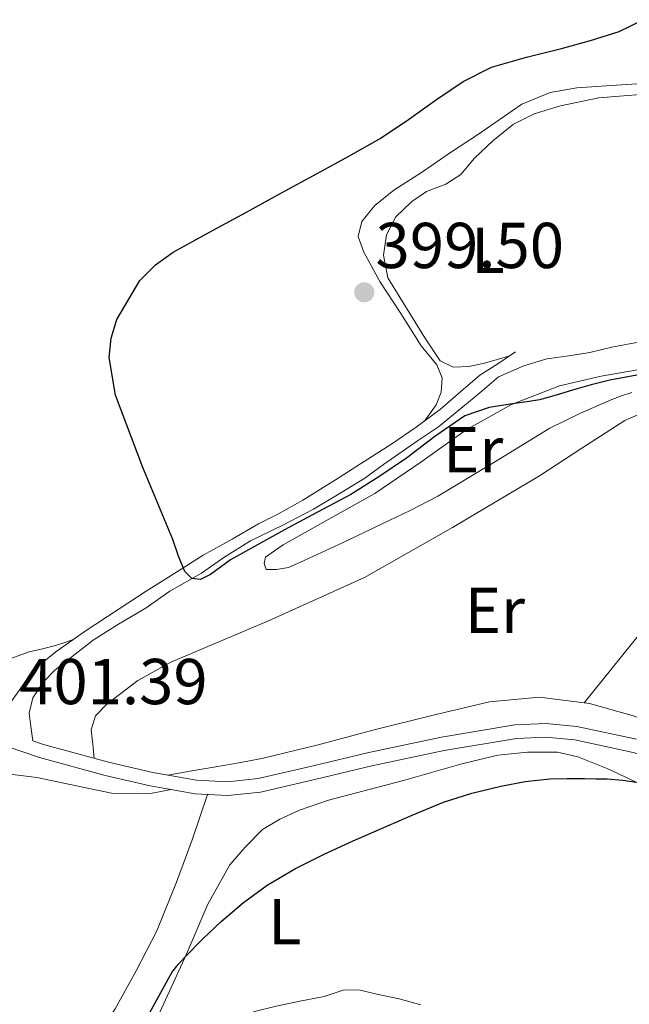
# Model space of a CAD drawing. Extents: x 594816 to 601771, y 659882 to 664605.
# Drawn here: x 597547 to 597641, y 660235 to 660387 of the extents above; entities that cross this region are included whole.
import ezdxf
from ezdxf.enums import TextEntityAlignment as Align

# ---------------------------------------------------------------- set-up
doc = ezdxf.new("R2010")
doc.units = 0
doc.header["$MEASUREMENT"] = 0
doc.linetypes.add('DGN Style 3', pattern=[116.47465200000002, 83.19618000000001, -33.27847200000001])
for name, color, linetype in [('Nivel 21', 7, 'Continuous'), ('Nivel 36', 7, 'Continuous'), ('Nivel 37', 7, 'Continuous'), ('Nivel 4', 7, 'Continuous'), ('Nivel 41', 7, 'Continuous'), ('Nivel 7', 7, 'Continuous')]:
    doc.layers.add(name, color=color, linetype=linetype)
doc.styles.add('Style-arial', font='arial.shx', dxfattribs={"bigfont": 'arialbig.shx'})
doc.styles.add('Style-arialn', font='arialn.shx', dxfattribs={"bigfont": 'arialnbig.shx'})

# ---------------------------------------------------------------- blocks, each defined once
blk = doc.blocks.new('5PATER')
at = {"layer": 'Nivel 7', "linetype": 'Continuous', "lineweight": 0}
h = blk.add_hatch(color=53, dxfattribs=at)
edge = h.paths.add_edge_path()
edge.add_ellipse((0, 0), major_axis=(-1.095731442945027, -1.110710700472634), ratio=0.9994222409660316, start_angle=0, end_angle=360)

msp = doc.modelspace()

# ---------------------------------------------------------------- linework, layer by layer
at = {"layer": 'Nivel 21', "color": 7, "linetype": 'Continuous', "lineweight": 0}
for points in [[(597623.7110000001, 660336.023, 398.005), (597621.0109999999, 660334.175, 398.257), (597618.1950000001, 660332.423, 398.653), (597615.283, 660329.875, 398.953), (597612.1270000001, 660327.155, 399.077), (597608.375, 660324.375, 399.309), (597604.6070000001, 660321.771, 399.521), (597600.327, 660319.0549999999, 399.485), (597595.875, 660316.203, 399.593), (597590.8389999999, 660313.1070000001, 399.725), (597586.9550000001, 660310.9310000001, 399.801), (597583.9510000001, 660309.419, 399.817), (597579.9110000001, 660307.075, 399.921), (597575.4029999999, 660304.6070000001, 400.053), (597571.439, 660302.0349999999, 400.149), (597566.6229999999, 660299.0149999999, 400.261), (597562.271, 660296.1869999999, 400.529), (597557.1710000001, 660292.8389999999, 400.533), (597552.8470000001, 660289.771, 400.749), (597549.5549999999, 660287.1470000001, 400.953), (597547.4029999999, 660284.3189999999, 401.097), (597545.6510000001, 660281.8470000001, 401.081), (597543.4110000001, 660279.895, 401.293), (597541.2490000001, 660278.54, 401.329)], [(597540.057, 660276.717, 401.085), (597550.081, 660273.31, 401.757), (597560.281, 660270.5090000001, 402.493), (597567.203, 660268.9029999999, 402.493), (597574.169, 660267.709, 402.253), (597579.2350000001, 660267.4280000001, 401.885), (597584.281, 660267.9650000001, 401.581), (597592.9010000001, 660269.962, 401.42), (597601.513, 660272.0290000001, 401.261), (597612.6769999999, 660274.358, 400.987), (597623.865, 660276.253, 400.733), (597628.3570000001, 660276.46, 400.658), (597632.8759999999, 660276.01, 400.603), (597641.913, 660274.0930000001, 400.541), (597649.3459999999, 660272.05, 400.524), (597656.3770000001, 660268.845, 400.525), (597663.217, 660263.9210000001, 400.561), (597669.385, 660258.2690000001, 400.589), (597676.7690000001, 660250.895, 400.504), (597683.337, 660242.861, 400.397), (597689.5560000001, 660232.919, 400.39)]]:
    msp.add_polyline3d(points, dxfattribs=at)
at = {"layer": 'Nivel 21', "color": 7, "linetype": 'DGN Style 3', "lineweight": 0}
msp.add_polyline3d([(597642.412, 660276.1440000001, 400.541), (597633.2, 660278.098, 400.603), (597628.413, 660278.575, 400.658), (597623.639, 660278.355, 400.733), (597612.2849999999, 660276.432, 400.987), (597601.051, 660274.088, 401.261), (597592.4169999999, 660272.0160000001, 401.42), (597583.9299999999, 660270.0490000001, 401.581), (597579.1810000001, 660269.544, 401.885), (597574.406, 660269.8090000001, 402.253), (597567.6200000001, 660270.9720000001, 402.493), (597560.7990000001, 660272.5549999999, 402.493), (597550.7, 660275.328, 401.757), (597549.0930000001, 660275.8740000001, 401.769), (597548.7390000001, 660278.075, 401.549), (597548.5109999999, 660280.1510000001, 401.485), (597549.091, 660282.527, 401.413), (597550.683, 660284.9269999999, 401.357), (597552.4510000001, 660286.791, 401.165), (597555.6270000001, 660289.2509999999, 401.057), (597558.3870000001, 660291.4550000001, 400.961), (597562.0830000001, 660293.7509999999, 400.817), (597566.5830000001, 660296.415, 400.645), (597570.2550000001, 660299.023, 400.373), (597575.139, 660301.8189999999, 400.217), (597578.7790000001, 660304.331, 400.173), (597582.7110000001, 660306.7790000001, 400.045), (597587.7150000001, 660309.2110000001, 399.953), (597592.4550000001, 660311.703, 399.785), (597596.703, 660314.227, 399.689), (597600.4070000001, 660316.4990000001, 399.565), (597603.315, 660318.615, 399.481), (597608.6950000001, 660322.3589999999, 399.613), (597611.827, 660324.4110000001, 399.405), (597614.683, 660326.8030000001, 399.081), (597618.179, 660329.6710000001, 398.901), (597621.071, 660332.155, 398.437), (597625.007, 660333.8430000001, 398.125)], dxfattribs=at)
at = {"layer": 'Nivel 36', "color": 92, "linetype": 'Continuous', "lineweight": 0, "extrusion": (-0.6388448193109894, 0.4948906899817389, 0.5890335319902492), "elevation": -54791.73789984005, "flags": 128}
msp.add_lwpolyline([(-887976.27125277, 40434.89587406057), (-887992.274222577, 40435.4632026531), (-888008.2758992137, 40435.78313105321), (-888020.5022176811, 40435.46009741153), (-888032.7276108051, 40434.94908473094)], dxfattribs=at)
at = {"layer": 'Nivel 36', "color": 92, "linetype": 'Continuous', "lineweight": 0}
for points in [[(597644.8330000001, 660377.5900000001, 399.733), (597637.729, 660377.122, 400.269), (597633.2250000001, 660376.858, 400.421), (597629.065, 660376.0860000001, 400.317), (597624.693, 660374.3260000001, 400.125), (597617.825, 660369.5860000001, 400.141), (597613.6810000001, 660366.8260000001, 399.949), (597609.1810000001, 660363.7420000001, 400.109), (597604.913, 660361.034, 399.957), (597601.9569999999, 660358.646, 399.949), (597599.949, 660356.1699999999, 399.973), (597599.4010000001, 660353.8260000001, 399.837), (597600.2450000001, 660351.426, 399.685), (597602.7609999999, 660346.898, 399.685), (597606.0050000001, 660341.9340000001, 399.605), (597609.1529999999, 660336.966, 399.501), (597611.557, 660334.03, 399.269), (597612.369, 660331.9739999999, 399.197), (597612.237, 660329.8019999999, 399.109), (597611.4610000001, 660327.8019999999, 398.997), (597609.622, 660325.2990000001, 399.109)], [(597622.8260000001, 660335.4169999999, 398.045), (597618.9410000001, 660334.2620000001, 398.005), (597616.5090000001, 660333.7339999999, 398.005), (597614.0889999999, 660333.622, 397.909), (597612.0889999999, 660334.6059999999, 398.013), (597609.685, 660338.1939999999, 398.157), (597603.953, 660347.4340000001, 398.253), (597603.297, 660350.966, 398.589), (597603.781, 660354.1300000001, 398.613), (597605.2209999999, 660356.906, 398.533), (597607.6610000001, 660359.254, 398.541), (597609.953, 660360.8219999999, 398.557), (597612.9650000001, 660361.9299999999, 398.477), (597615.2450000001, 660363.4180000001, 398.477), (597617.3570000001, 660365.9340000001, 398.661), (597620.213, 660368.6340000001, 398.749), (597623.4169999999, 660371.226, 398.901), (597626.5970000001, 660372.818, 398.773), (597630.665, 660374.0700000001, 398.741), (597636.5930000001, 660375.2620000001, 398.669), (597644.3049999999, 660375.9299999999, 398.693)], [(597643.0050000001, 660337.5660000001, 398.341), (597638.5970000001, 660336.7139999999, 398.165), (597635.213, 660335.9180000001, 398.221), (597632.341, 660335.446, 398.141), (597628.5530000001, 660334.9140000001, 398.301), (597625.007, 660333.8430000001, 398.229)], [(597587.7919999999, 660306.186, 400.397), (597594.872, 660310.1540000001, 400.373), (597601.952, 660314.122, 400.349), (597609.061, 660318.9480000001, 400.315), (597616.0959999999, 660323.962, 400.269), (597623.0760000001, 660327.8600000001, 400.185), (597630.5120000001, 660330.746, 400.061), (597636.9480000001, 660332.2690000001, 399.85), (597643.456, 660333.3700000001, 399.709)], [(597641.696, 660329.706, 399.805), (597640.1240000001, 660329.2339999999, 399.824), (597638.608, 660328.6340000001, 399.853), (597633.75, 660326.5430000001, 399.982), (597629.0079999999, 660324.2339999999, 400.109), (597620.3729999999, 660318.926, 400.283), (597611.712, 660313.69, 400.381), (597607.426, 660311.51, 400.39), (597603.104, 660309.402, 400.397), (597597.068, 660306.5619999999, 400.429), (597591.024, 660303.7380000001, 400.461), (597588.592, 660302.6499999999, 400.461), (597586.736, 660302.378, 400.429), (597585.1840000001, 660302.362, 400.381), (597584.848, 660303.29, 400.317), (597585.0560000001, 660304.2660000001, 400.237), (597586.4240000001, 660305.226, 400.317), (597587.7919999999, 660306.186, 400.397)], [(597558.558, 660273.1699999999, 402.33), (597558.335, 660275.3740000001, 402.492), (597558.112, 660277.578, 402.653), (597558.781, 660279.7350000001, 402.69), (597560.496, 660281.5619999999, 402.637), (597565.3019999999, 660285.196, 402.604), (597570.416, 660288.0260000001, 402.573), (597585.5120000001, 660294.4140000001, 402.607), (597600.3840000001, 660301.146, 402.653), (597613.9890000001, 660308.844, 402.489), (597627.4240000001, 660316.8260000001, 402.189), (597633.97, 660321.132, 401.931), (597640.608, 660325.402, 401.693), (597643.55, 660326.676, 401.678)], [(597555.443, 660291.6130000001, 400.709), (597554.014, 660291.0860000001, 400.635), (597552.5730000001, 660290.598, 400.581), (597550.5549999999, 660290.091, 400.591), (597548.521, 660289.638, 400.629), (597544.209, 660288.094, 400.693)], [(597679.8740000001, 660250.4310000001, 400.48), (597675.9850000001, 660255.956, 400.878), (597672.0959999999, 660261.4820000001, 401.277), (597667.0149999999, 660267.2749999999, 401.389), (597660.7520000001, 660271.9140000001, 401.277), (597654.5789999999, 660274.9639999999, 401.26), (597648.192, 660277.466, 401.293), (597641.7490000001, 660279.7890000001, 401.434), (597635.1840000001, 660281.658, 401.597), (597627.422, 660282.6359999999, 401.768), (597619.6799999999, 660281.882, 401.933), (597610.7590000001, 660279.7890000001, 402.056), (597601.8559999999, 660277.594, 402.141), (597593.182, 660275.274, 402.277), (597584.4639999999, 660273.146, 402.413), (597580.933, 660272.4780000001, 402.315), (597577.392, 660271.8659999999, 402.237), (597573.6669999999, 660271.22, 402.324), (597569.942, 660270.574, 402.411)], [(597566.997, 660230.2139999999, 399.461), (597572.777, 660242.79, 400.013), (597576.1170000001, 660250.6340000001, 400.277), (597579.5249999999, 660256.6980000001, 400.517), (597581.909, 660259.4580000001, 400.773), (597584.5689999999, 660262.162, 400.621), (597587.281, 660263.746, 400.829), (597590.325, 660265.142, 400.645), (597594.8130000001, 660266.7180000001, 400.661), (597606.385, 660269.75, 400.573), (597615.433, 660272.3019999999, 400.253), (597621.0090000001, 660273.682, 400.365), (597625.561, 660274.1499999999, 400.165), (597630.213, 660274.142, 400.125), (597633.369, 660273.4099999999, 400.029), (597637.9850000001, 660271.558, 399.837), (597643.145, 660269.122, 399.981)], [(597545.105, 660270.79, 403.333), (597549.713, 660270.206, 403.285), (597556.8289999999, 660268.7180000001, 403.437), (597561.2490000001, 660267.7820000001, 403.125), (597567.2930000001, 660267.7339999999, 402.853), (597570.4680000001, 660268.3430000001, 402.509)], [(597576.061, 660267.604, 402.381), (597573.729, 660260.574, 402.405), (597571.3130000001, 660254.006, 402.397), (597568.2490000001, 660246.494, 402.333), (597565.0490000001, 660240.334, 402.189), (597561.7849999999, 660234.4299999999, 402.109), (597558.433, 660229.4780000001, 401.997), (597553.8489999999, 660224.3659999999, 401.997), (597549.601, 660220.4380000001, 401.965), (597544.913, 660216.422, 401.973)], [(597594.1529999999, 660236.362, 398.765), (597590.345, 660235.6300000001, 398.861), (597586.689, 660234.862, 398.757), (597583.361, 660234.03, 398.821), (597579.1610000001, 660232.442, 398.917), (597576.7609999999, 660230.794, 399.005), (597573.2930000001, 660228.1980000001, 399.205), (597568.1370000001, 660223.4180000001, 399.317), (597563.669, 660219.466, 399.333), (597560.5530000001, 660216.1340000001, 399.461), (597556.273, 660212.3019999999, 399.621), (597552.3049999999, 660208.4539999999, 399.933), (597548.6529999999, 660205.0460000001, 399.845), (597545.869, 660202.0260000001, 399.725), (597543.7450000001, 660198.6259999999, 399.453), (597540.8970000001, 660191.5860000001, 399.613), (597538.821, 660186.686, 399.637), (597536.425, 660182.3219999999, 399.245), (597534.6370000001, 660178.8659999999, 399.245), (597532.0689999999, 660175.3700000001, 399.213), (597529.361, 660172.538, 399.133), (597526.6410000001, 660169.7380000001, 399.157)], [(597609.101, 660235.0860000001, 398.365), (597605.737, 660235.99, 398.493), (597602.257, 660236.73, 398.509), (597599.4650000001, 660237.358, 398.629), (597597.0730000001, 660237.3219999999, 398.629), (597594.1529999999, 660236.362, 398.765)]]:
    msp.add_polyline3d(points, dxfattribs=at)
at = {"layer": 'Nivel 4', "color": 30, "linetype": 'Continuous', "lineweight": 30, "elevation": 400, "flags": 128}
for points in [[(597642.4909999999, 660332.4180000001), (597638.3219999999, 660331.628), (597635.408, 660330.9029999999), (597632.5260000001, 660330.1159999999), (597629.9880000001, 660329.337), (597627.442, 660328.584), (597625.506, 660328.2749999999), (597623.5519999999, 660328.0449999999), (597619.6399999999, 660327.406), (597615.8899999999, 660326.1399999999), (597611.2690000001, 660322.943), (597606.854, 660319.56), (597602.602, 660316.6840000001), (597598.25, 660313.96), (597593.1200000001, 660311.219), (597587.9739999999, 660308.5160000001), (597583.8090000001, 660306.19), (597579.6540000001, 660303.844), (597576.551, 660301.615), (597575.0179999999, 660300.8319999999), (597573.645, 660300.9639999999), (597572.604, 660302.047), (597571.6000000001, 660304.4469999999), (597570.73, 660306.996), (597566.0830000001, 660318.125), (597561.834, 660329.308), (597560.8659999999, 660335.1410000001), (597561.179, 660338.1370000001), (597562.074, 660341.024), (597565.6399999999, 660347.0249999999), (597568.0179999999, 660349.487), (597570.794, 660351.4240000001), (597576.409, 660354.5009999999), (597582.0260000001, 660357.5719999999), (597587.548, 660360.588), (597593.0700000001, 660363.604), (597597.933, 660366.28), (597602.774, 660368.996), (597607.1740000001, 660371.9269999999), (597611.4820000001, 660375.0160000001), (597615.6100000001, 660377.8060000001), (597620.0220000001, 660380.048), (597625.405, 660381.5590000001), (597630.8260000001, 660382.892), (597635.31, 660384.132), (597639.7620000001, 660385.5160000001), (597643.459, 660387.3670000001)], [(597566.53, 660232.764), (597568.5390000001, 660236.408), (597570.5900000001, 660240.0360000001), (597571.5630000001, 660241.298), (597572.635, 660242.48), (597575.371, 660245.2550000001), (597578.21, 660247.9240000001), (597581.659, 660250.8870000001), (597585.334, 660253.564), (597589.7039999999, 660256.163), (597594.2380000001, 660258.4280000001), (597598.5989999999, 660260.3940000001), (597602.9739999999, 660262.324), (597607.76, 660264.3910000001), (597612.5819999999, 660266.388), (597616.9469999999, 660267.8049999999), (597621.4340000001, 660268.848), (597625.209, 660269.585), (597629.014, 660269.98), (597631.7080000001, 660270.038), (597634.402, 660270.0320000001), (597636.142, 660270.006), (597637.882, 660269.98), (597640.3300000001, 660269.7760000001), (597642.3759999999, 660269.4850000001)]]:
    msp.add_lwpolyline(points, dxfattribs=at)

# ---------------------------------------------------------------- block references
at = {"layer": 'Nivel 7', "color": 53, "linetype": 'Continuous', "lineweight": 0}
msp.add_blockref('5PATER', (597600.334, 660345.216, 399.496), dxfattribs=at)

# ---------------------------------------------------------------- texts
at = {"layer": 'Nivel 37', "color": 92, "linetype": 'Continuous', "lineweight": 0, "style": 'Style-arialn'}
for s, p in [('L', (597619.4671597835, 660351.7120009998, 398.283)), ('Er', (597617.1748385227, 660320.8800009999, 400.287)), ('Er', (597620.5348385228, 660296.048001, 402.137)), ('L', (597588.0431597834, 660247.9200009999, 399.601))]:
    msp.add_text(s, height=7.000002, dxfattribs=at).set_placement(p, align=Align.MIDDLE_CENTER)
at = {"layer": 'Nivel 41', "color": 7, "linetype": 'Continuous', "lineweight": 0, "style": 'Style-arial'}
for s, p in [('399.50', (597602.0700000001, 660348.966, 399.496)), ('401.39', (597546.9539999999, 660281.5460000001, 401.392))]:
    msp.add_text(s, height=7.000002, dxfattribs=at).set_placement(p)

doc.saveas('drawing.dxf')
